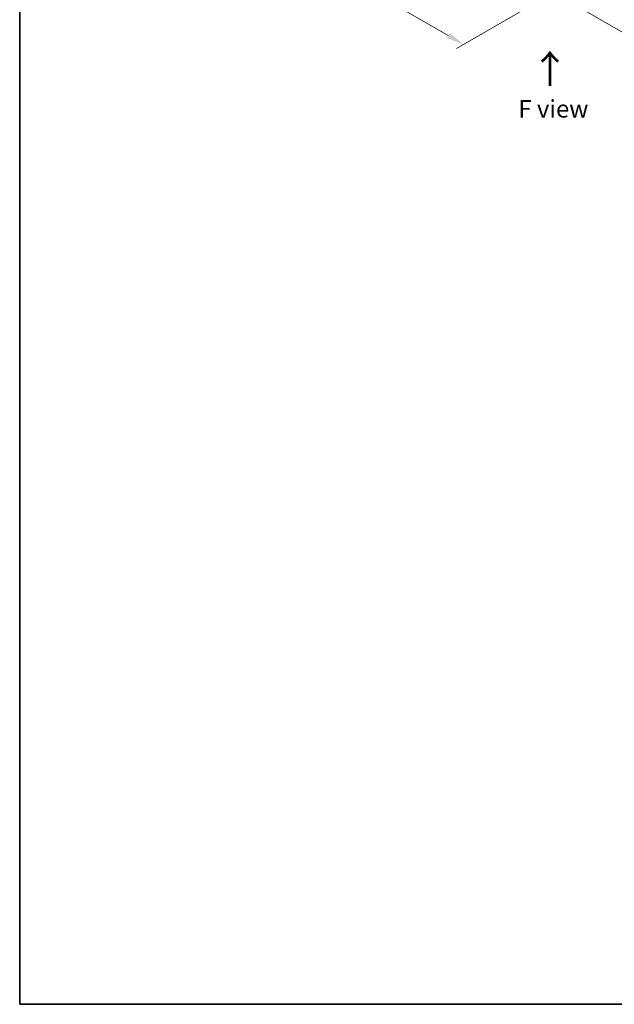
# Model space of a CAD drawing. Units: millimetres. Extents: x 0 to 6316, y 0 to 1124.
# Drawn here: x 0 to 254, y 0 to 422 of the extents above; entities that cross this region are included whole.
import ezdxf

# ---------------------------------------------------------------- set-up
doc = ezdxf.new("R2010")
doc.units = ezdxf.units.MM
doc.header["$LTSCALE"] = 3
doc.layers.get('Defpoints').update_dxf_attribs({"lineweight": 25})
for name, color, linetype, lineweight in [('Border (ISO)', 7, 'Continuous', 35), ('Dimension (ISO)', 7, 'Continuous', 18), ('Symbol (ISO)', 7, 'Continuous', 18)]:
    doc.layers.add(name, color=color, linetype=linetype, lineweight=lineweight)
doc.styles.add('Note Text (TK)', font='MS PGothic.ttf')
doc.dimstyles.new('Default - Method 1b (TK)', dxfattribs={"dimscale": 3, "dimtxt": 2.5, "dimasz": 2.5, "dimexe": 1, "dimexo": 1.5, "dimgap": 1, "dimtad": 1, "dimrnd": 1e-08, "dimdsep": 46, "dimtxsty": 'Note Text (TK)', "dimcen": 0.09, "dimdle": 5, "dimclrd": 100, "dimclre": 100, "dimclrt": 7, "dimadec": 1, "dimazin": 1, "dimtfac": 1, "dimtmove": 0, "dimatfit": 3, "dimfxl": 0, "dimtolj": 1, "dimlwd": -1, "dimlwe": -1, "dimarcsym": 0})

# ---------------------------------------------------------------- blocks, each defined once
blk = doc.blocks.new('図面枠 tk図枠')
at = {"layer": 'Border (ISO)'}
for p, q in [((14.5, 289), (14.5, 8)), ((14.5, 8), (405.5, 8))]:
    blk.add_line(p, q, dxfattribs=at)
blk = doc.blocks.new('*D17')
at = {"layer": 'Defpoints', "color": 0, "transparency": 16777216}
for p in [(98.02, 527.72), (42.86, 495.88), (245.09, 442.81)]:
    blk.add_point(p, dxfattribs=at)
at = {"layer": 'Dimension (ISO)', "color": 100, "transparency": 16777216}
for p, q in [((93.52, 525.13), (39.86, 494.15)), ((183.44, 414.71), (49.36, 492.13)), ((240.59, 440.21), (186.94, 409.23))]:
    blk.add_line(p, q, dxfattribs=at)
for points in [[(49.98, 493.21), (48.73, 491.05), (42.86, 495.88)], [(184.07, 415.8), (182.82, 413.63), (189.94, 410.96)]]:
    blk.add_solid(points, dxfattribs=at)
at = {"layer": 'Dimension (ISO)', "color": 7, "transparency": 16777216, "insert": (113.5, 462.1), "char_height": 7.5, "attachment_point": 4, "rotation": 330, "style": 'Note Text (TK)'}
blk.add_mtext('\\A1;{\\Q30.000;\\W0.816;\\H0.816x;208}', dxfattribs=at)
blk = doc.blocks.new('*D18')
at = {"layer": 'Defpoints', "color": 0, "transparency": 16777216}
for p in [(393.59, 548.51), (211.15, 443.18), (266.31, 411.34)]:
    blk.add_point(p, dxfattribs=at)
at = {"layer": 'Dimension (ISO)', "color": 100, "transparency": 16777216}
for p, q in [((398.09, 545.91), (451.74, 514.93)), ((442.25, 512.91), (272.8, 415.09)), ((215.65, 440.58), (269.31, 409.6))]:
    blk.add_line(p, q, dxfattribs=at)
for points in [[(441.62, 514), (442.87, 511.83), (448.74, 516.66)], [(272.18, 416.17), (273.43, 414), (266.31, 411.34)]]:
    blk.add_solid(points, dxfattribs=at)
at = {"layer": 'Dimension (ISO)', "color": 7, "transparency": 16777216, "insert": (349.92, 466.61), "char_height": 7.5, "attachment_point": 4, "rotation": 30, "style": 'Note Text (TK)'}
blk.add_mtext('\\A1;{\\Q-30.000;\\W0.816;\\H0.816x;258}', dxfattribs=at)

msp = doc.modelspace()

# ---------------------------------------------------------------- block references
at = {"xscale": 3, "yscale": 3, "zscale": 3}
msp.add_blockref('図面枠 tk図枠', (-43.5, -24), dxfattribs=at)

# ---------------------------------------------------------------- texts
at = {"layer": 'Symbol (ISO)', "color": 7, "insert": (227.1409, 392.4837), "char_height": 12, "attachment_point": 4, "rotation": 90, "line_spacing_factor": 1.5, "style": 'Note Text (TK)'}
msp.add_mtext('\\fＭＳ Ｐゴシック|b0|i0;{\\H12.0000;→}', dxfattribs=at)
at = {"layer": 'Symbol (ISO)', "color": 7, "insert": (228.4041, 383.3467), "char_height": 7.5, "attachment_point": 5, "line_spacing_factor": 1.5, "style": 'Note Text (TK)'}
msp.add_mtext('\\fＭＳ Ｐゴシック|b0|i0;F view', dxfattribs=at)

# ---------------------------------------------------------------- dimensions: what is measured, and where the dimension line sits
at = {"layer": 'Dimension (ISO)', "color": 100, "true_color": 0x00ff3f}
for base, p1, p2, angle, text, picture, middle in [((266.3073, 411.3351), (393.5865, 548.5065), (211.1529, 443.1784), 30, '{\\Q-30.000;\\W0.816;\\H0.816x;<>}', '*D18', (357.524, 463.9991)), ((42.8615, 495.8801), (245.0941, 442.8078), (98.0159, 527.7234), 330, '{\\Q30.000;\\W0.816;\\H0.816x;<>}', '*D17', (116.4006, 453.4223))]:
    dim = msp.add_linear_dim(base=base, p1=p1, p2=p2, angle=angle, text=text, dimstyle='Default - Method 1b (TK)', override={"dimgap": 1, "dimdec": 2, "dimlfac": 1.224745, "dimtol": 0, "dimlim": 0, "dimtp": 0, "dimtm": 0, "dimtdec": 2, "dimtofl": 0, "dimatfit": 1}, dxfattribs=at)
    dim.commit()
    dim.dimension.update_dxf_attribs({"geometry": picture, "text_midpoint": middle, "dimtype": 160})

doc.saveas('drawing.dxf')
